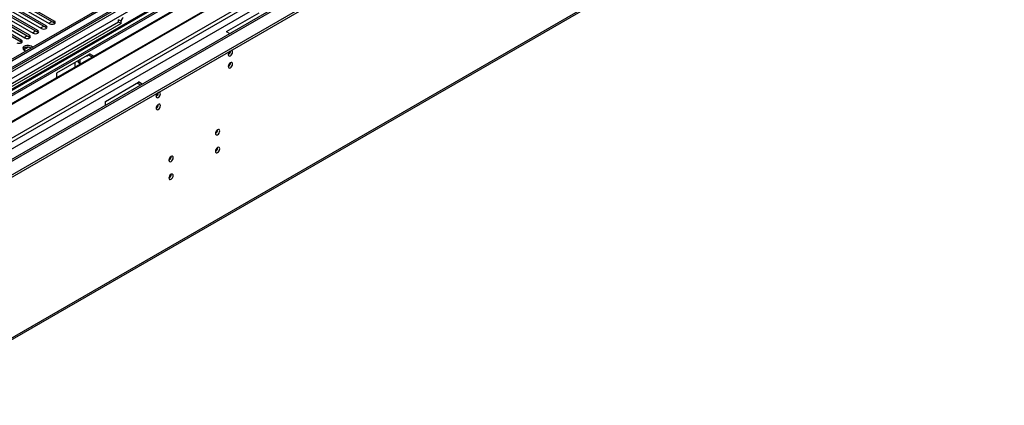
# Model space of a CAD drawing. Units: millimetres. Extents: x 4 to 11134, y 11 to 15752.
# Drawn here: x 2974 to 3649, y 1303 to 1567 of the extents above; entities that cross this region are included whole.
import ezdxf

# ---------------------------------------------------------------- set-up
doc = ezdxf.new("R2010")
doc.units = ezdxf.units.MM
doc.header["$LTSCALE"] = 53

msp = doc.modelspace()

# ---------------------------------------------------------------- linework, layer by layer
at = {"color": 7, "linetype": 'Continuous', "lineweight": 25}
for p, q in [((2252.243, 1047.653), (4005.337, 2059.693)), ((3877.704, 2065.205), (2253.303, 1127.458)), ((3878.765, 2064.593), (2253.303, 1126.234)), ((2252.243, 1046.02), (4005.337, 2058.06)), ((2253.304, 1120.728), (3878.143, 2058.728)), ((3861.498, 2035.432), (2253.303, 1107.041)), ((3885.147, 2000.881), (2253.303, 1058.838)), ((2245.507, 930.713), (3940.089, 1908.974)), ((3172.719, 1634.345), (2936.899, 1498.209)), ((3172.719, 1633.12), (2937.96, 1497.596)), ((3177.309, 1630.47), (2942.55, 1494.946)), ((3177.827, 1630.171), (2943.067, 1494.647)), ((3187.923, 1624.343), (2953.164, 1488.819)), ((3188.44, 1624.044), (2953.681, 1488.52)), ((2963.062, 1483.105), (3198.882, 1619.241)), ((2965.802, 1581.125), (2994.351, 1564.644)), ((2997.533, 1566.481), (2968.984, 1582.962)), ((2968.984, 1581.737), (2997.533, 1565.256)), ((2986.219, 1559.95), (2963.68, 1572.961)), ((2966.155, 1574.39), (2988.694, 1561.378)), ((2991.876, 1563.215), (2969.337, 1576.227)), ((2969.337, 1575.002), (2991.876, 1561.99)), ((2974.906, 1553.418), (2952.367, 1566.43)), ((2954.842, 1567.859), (2977.381, 1554.847)), ((2980.563, 1556.684), (2958.024, 1569.695)), ((2958.024, 1568.471), (2980.563, 1555.459)), ((2960.498, 1571.124), (2983.037, 1558.113)), ((2963.68, 1571.736), (2986.219, 1558.725)), ((3041.55, 1565.766), (3041.55, 1567.399)), ((3043.318, 1564.746), (3043.318, 1566.379)), ((3115.48, 1559.255), (3137.894, 1572.194)), ((3041.55, 1565.766), (2253.303, 1110.721)), ((3043.318, 1564.746), (2253.304, 1108.68)), ((2952.367, 1565.205), (2974.906, 1552.194)), ((2982.478, 1558.436), (2984.599, 1559.66)), ((2988.134, 1561.701), (2990.256, 1562.926)), ((2991.876, 1561.99), (2992.269, 1561.684)), ((2993.791, 1564.967), (2995.912, 1566.192)), ((2997.533, 1565.256), (2997.926, 1564.95)), ((3043.318, 1564.746), (3041.55, 1565.766)), ((2976.821, 1555.17), (2978.942, 1556.395)), ((2980.563, 1555.459), (2980.956, 1555.153)), ((2986.219, 1558.725), (2986.613, 1558.419)), ((3115.267, 1559.379), (3117.813, 1557.909)), ((2974.906, 1552.194), (2975.299, 1551.888)), ((3021.575, 1543.824), (2998.947, 1530.762)), ((3013.973, 1539.436), (3013.973, 1538.661)), ((3015.034, 1540.048), (3015.034, 1538.048)), ((3023.55, 1541.706), (3020.728, 1543.335)), ((3024.226, 1542.54), (3021.575, 1544.071)), ((3024.226, 1542.54), (3024.631, 1542.331)), ((3011.498, 1538.007), (3011.498, 1534.749)), ((3014.387, 1537.745), (3015.448, 1537.133)), ((2998.947, 1530.762), (2998.947, 1527.504)), ((3032.535, 1511.372), (3055.162, 1524.435)), ((3056.648, 1522.599), (3054.315, 1523.946)), ((3057.709, 1523.211), (3055.162, 1524.681)), ((3032.535, 1508.679), (3032.535, 1511.372))]:
    msp.add_line(p, q, dxfattribs=at)
at = {"color": 8, "linetype": 'Continuous', "lineweight": 25}
for p, q in [((2253.303, 1119.132), (3883.361, 2060.144)), ((3878.765, 2060.102), (2253.303, 1121.743)), ((2253.303, 1070.921), (3966.8, 2060.101)), ((3905.282, 2059.693), (2253.303, 1106.027)), ((3885.483, 2056.47), (2253.303, 1114.233)), ((2253.304, 1057.654), (3945.056, 2034.282)), ((2253.303, 1066.022), (3894.321, 2013.362)), ((2246.232, 932.316), (3940.814, 1910.577)), ((2997.533, 1565.256), (2997.533, 1566.481)), ((3043.318, 1566.379), (3041.55, 1567.399)), ((2986.219, 1558.725), (2986.219, 1559.95)), ((2991.876, 1561.99), (2991.876, 1563.215)), ((2974.906, 1552.194), (2974.906, 1553.418)), ((2980.563, 1555.459), (2980.563, 1556.684)), ((2976.427, 1546.779), (2979.48, 1548.541)), ((3024.226, 1542.097), (3024.226, 1542.54)), ((3013.973, 1538.661), (3015.034, 1538.048))]:
    msp.add_line(p, q, dxfattribs=at)
at = {"color": 7, "linetype": 'Continuous', "lineweight": 25, "flags": 128}
for points in [[(2994.351, 1564.644), (2995.081, 1564.362), (2995.942, 1564.263), (2996.803, 1564.362), (2997.533, 1564.644), (2998.021, 1565.065), (2998.192, 1565.562), (2998.021, 1566.059), (2997.533, 1566.481)], [(2983.037, 1558.113), (2983.767, 1557.831), (2984.628, 1557.732), (2985.49, 1557.831), (2986.22, 1558.113), (2986.707, 1558.534), (2986.878, 1559.031), (2986.707, 1559.528), (2986.219, 1559.95)], [(2988.694, 1561.378), (2989.424, 1561.097), (2990.285, 1560.998), (2991.146, 1561.097), (2991.876, 1561.378), (2992.364, 1561.8), (2992.535, 1562.297), (2992.364, 1562.794), (2991.876, 1563.215)], [(2971.724, 1551.581), (2972.454, 1551.3), (2973.315, 1551.201), (2974.176, 1551.3), (2974.906, 1551.581), (2975.393, 1552.003), (2975.565, 1552.5), (2975.394, 1552.997), (2974.906, 1553.418)], [(2977.381, 1554.847), (2978.111, 1554.565), (2978.972, 1554.467), (2979.833, 1554.566), (2980.562, 1554.847), (2981.05, 1555.268), (2981.222, 1555.766), (2981.05, 1556.263), (2980.563, 1556.684)], [(2981.729, 1549.193), (2980.818, 1549.569), (2979.746, 1549.753), (2978.627, 1549.726), (2977.585, 1549.492), (2976.731, 1549.074), (2976.158, 1548.519), (2975.928, 1547.887), (2976.066, 1547.245), (2976.558, 1546.665), (2977.349, 1546.208), (2978.227, 1545.948)], [(2981.729, 1547.969), (2980.818, 1548.344), (2979.746, 1548.528), (2978.627, 1548.502), (2977.585, 1548.267), (2976.731, 1547.849), (2976.158, 1547.294), (2976.095, 1547.193)], [(2982.543, 1548.439), (2982.38, 1548.667), (2981.729, 1549.193)], [(3116.787, 1543.478), (3116.9, 1542.887), (3117.222, 1542.517), (3117.703, 1542.423), (3118.272, 1542.62), (3118.84, 1543.079), (3119.322, 1543.729), (3119.644, 1544.471), (3119.757, 1545.192), (3119.644, 1545.783), (3119.322, 1546.154), (3118.84, 1546.247), (3118.725, 1546.23)], [(3014.387, 1537.745), (3014.387, 1537.745), (3014.212, 1537.891), (3014.081, 1538.098), (3014, 1538.358), (3013.973, 1538.661)], [(3116.787, 1535.311), (3116.9, 1534.72), (3117.222, 1534.349), (3117.703, 1534.256), (3118.272, 1534.453), (3118.84, 1534.912), (3119.322, 1535.562), (3119.644, 1536.304), (3119.757, 1537.025), (3119.644, 1537.616), (3119.322, 1537.987), (3118.84, 1538.08), (3118.272, 1537.883), (3117.703, 1537.424), (3117.222, 1536.774), (3116.9, 1536.032), (3116.787, 1535.311)], [(3067.289, 1514.904), (3067.402, 1514.313), (3067.724, 1513.942), (3068.206, 1513.849), (3068.774, 1514.046), (3069.342, 1514.505), (3069.824, 1515.154), (3070.146, 1515.897), (3070.259, 1516.618), (3070.146, 1517.209), (3069.824, 1517.579), (3069.342, 1517.673), (3069.227, 1517.655)], [(3067.289, 1506.736), (3067.402, 1506.146), (3067.724, 1505.775), (3068.206, 1505.681), (3068.774, 1505.879), (3069.342, 1506.338), (3069.824, 1506.987), (3070.146, 1507.729), (3070.259, 1508.451), (3070.146, 1509.042), (3069.824, 1509.412), (3069.342, 1509.506), (3068.774, 1509.308), (3068.206, 1508.85), (3067.724, 1508.2), (3067.402, 1507.458), (3067.289, 1506.736)], [(3107.948, 1489.381), (3108.061, 1488.79), (3108.383, 1488.42), (3108.864, 1488.326), (3109.433, 1488.524), (3110.001, 1488.982), (3110.483, 1489.632), (3110.805, 1490.374), (3110.918, 1491.096), (3110.805, 1491.686), (3110.483, 1492.057), (3110.001, 1492.151), (3109.433, 1491.953), (3108.864, 1491.494), (3108.383, 1490.845), (3108.061, 1490.103), (3107.948, 1489.381)], [(3107.948, 1477.133), (3108.061, 1476.542), (3108.383, 1476.171), (3108.864, 1476.078), (3109.433, 1476.276), (3110.001, 1476.734), (3110.483, 1477.384), (3110.805, 1478.126), (3110.918, 1478.848), (3110.805, 1479.438), (3110.483, 1479.809), (3110.001, 1479.903), (3109.433, 1479.705), (3108.864, 1479.246), (3108.383, 1478.596), (3108.061, 1477.854), (3107.948, 1477.133)], [(3076.128, 1471.012), (3076.241, 1470.421), (3076.563, 1470.051), (3077.045, 1469.957), (3077.613, 1470.154), (3078.181, 1470.613), (3078.663, 1471.263), (3078.985, 1472.005), (3079.098, 1472.726), (3078.985, 1473.317), (3078.663, 1473.688), (3078.181, 1473.781), (3077.613, 1473.584), (3077.045, 1473.125), (3076.563, 1472.476), (3076.241, 1471.733), (3076.128, 1471.012)], [(3076.128, 1458.764), (3076.241, 1458.173), (3076.563, 1457.802), (3077.045, 1457.709), (3077.613, 1457.906), (3078.181, 1458.365), (3078.663, 1459.015), (3078.985, 1459.757), (3079.098, 1460.478), (3078.985, 1461.069), (3078.663, 1461.44), (3078.181, 1461.533), (3077.613, 1461.336), (3077.045, 1460.877), (3076.563, 1460.227), (3076.241, 1459.485), (3076.128, 1458.764)]]:
    msp.add_lwpolyline(points, dxfattribs=at)
at = {"color": 7, "linetype": 'Continuous', "lineweight": 25}
for centre, radius, start, end in [((3046.389, 1566.239), 3.074, 122.607367, 177.394605), ((3115.246, 1546.085), 3.097, 299.864254, 358.595282), ((3019.634, 1544.15), 1.646, 259.567596, 324.448751), ((3120.09, 1543.302), 3.308, 133.366608, 176.947506), ((3115.082, 1546.837), 3.272, 303.559551, 344.172065), ((3015.951, 1537.919), 0.926, 171.976207, 244.094925), ((3115.307, 1537.879), 3.034, 299.228484, 0.777803), ((3070.593, 1514.727), 3.309, 133.375995, 176.93812), ((3065.749, 1517.51), 3.097, 299.86091, 358.598626), ((3065.583, 1518.263), 3.274, 303.716857, 344.16843), ((3065.802, 1509.31), 3.042, 299.306761, 0.692341), ((3106.469, 1491.949), 3.033, 299.218051, 0.788235), ((3106.468, 1479.702), 3.034, 299.228484, 0.777803), ((3074.649, 1473.58), 3.033, 299.218051, 0.788235), ((3074.648, 1461.333), 3.034, 299.228484, 0.777803)]:
    msp.add_arc(centre, radius, start, end, dxfattribs=at)

doc.saveas('drawing.dxf')
